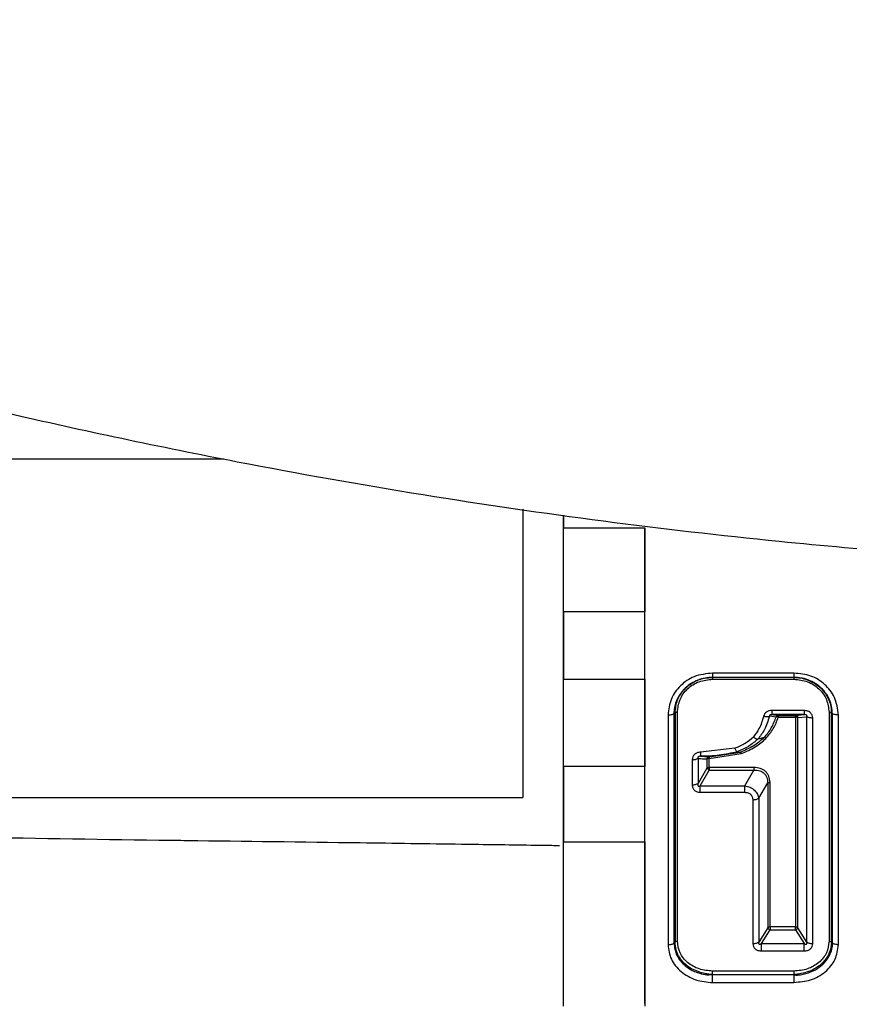
# Model space of a CAD drawing. Units: inches. Extents: x 0.3 to 16.7, y 0.3 to 10.7.
# Drawn here: x 2.6 to 2.7, y 3.4 to 3.5 of the extents above; entities that cross this region are included whole.
import ezdxf

# ---------------------------------------------------------------- set-up
doc = ezdxf.new("R2010")
doc.units = ezdxf.units.IN
doc.header["$MEASUREMENT"] = 0

msp = doc.modelspace()

# ---------------------------------------------------------------- linework, layer by layer
at = {"color": 7, "linetype": 'Continuous', "lineweight": 25}
for p, q in [((2.5629, 3.43288), (2.62189, 3.43288)), ((2.65288, 3.42766), (2.65288, 3.39773)), ((2.6571, 3.42704), (2.6571, 3.42572)), ((2.6571, 3.42572), (2.6571, 3.42704)), ((2.6571, 3.42572), (2.66554, 3.42572)), ((2.6571, 3.42572), (2.66554, 3.42572)), ((2.66554, 3.41699), (2.6571, 3.41699)), ((2.6571, 3.41699), (2.6571, 3.41002)), ((2.6571, 3.41002), (2.6571, 3.41699)), ((2.66554, 3.41002), (2.66554, 3.41699)), ((2.66554, 3.41002), (2.66554, 3.41699)), ((2.6571, 3.41002), (2.66554, 3.41002)), ((2.68101, 3.41064), (2.67257, 3.41064)), ((2.68101, 3.4102), (2.67257, 3.41019)), ((2.67257, 3.41001), (2.68101, 3.41001)), ((2.68206, 3.40675), (2.67872, 3.40677)), ((2.66855, 3.40643), (2.66868, 3.40653)), ((2.67916, 3.40608), (2.67846, 3.40616)), ((2.67872, 3.40633), (2.67939, 3.40624)), ((2.68206, 3.40633), (2.67872, 3.40633)), ((2.67939, 3.40624), (2.68117, 3.40624)), ((2.67939, 3.40607), (2.68117, 3.40607)), ((2.68117, 3.40624), (2.68206, 3.40633)), ((2.68142, 3.40602), (2.68235, 3.40611)), ((2.6849, 3.40653), (2.68502, 3.40643)), ((2.67793, 3.40395), (2.67726, 3.40378)), ((2.67489, 3.40285), (2.67132, 3.40243)), ((2.67045, 3.40165), (2.67045, 3.39904)), ((2.67106, 3.40179), (2.67106, 3.39919)), ((2.67133, 3.40201), (2.67222, 3.40194)), ((2.67199, 3.40172), (2.67199, 3.40079)), ((2.67222, 3.40194), (2.67546, 3.40244)), ((2.67223, 3.40085), (2.67223, 3.40178)), ((2.67223, 3.40178), (2.67555, 3.40229)), ((2.67512, 3.40247), (2.67546, 3.40244)), ((2.6571, 3.39312), (2.6571, 3.40093)), ((2.66554, 3.40093), (2.6571, 3.40093)), ((2.6571, 3.40093), (2.6571, 3.39312)), ((2.66554, 3.39312), (2.66554, 3.40093)), ((2.66554, 3.39312), (2.66554, 3.40093)), ((2.67199, 3.40079), (2.67106, 3.39919)), ((2.67128, 3.39895), (2.67223, 3.40058)), ((2.67686, 3.40085), (2.67223, 3.40085)), ((2.67223, 3.40058), (2.67686, 3.40058)), ((2.67591, 3.39895), (2.67686, 3.40058)), ((2.67128, 3.39895), (2.67591, 3.39895)), ((2.67736, 3.39765), (2.67829, 3.39924)), ((2.5629, 3.39773), (2.65288, 3.39773)), ((2.67128, 3.39827), (2.67591, 3.39827)), ((2.67736, 3.39765), (2.67736, 3.38272)), ((2.6571, 3.39312), (2.66554, 3.39312)), ((2.6571, 3.37608), (2.6571, 3.39312)), ((2.66554, 3.39312), (2.66554, 3.37608)), ((2.68117, 3.38429), (2.67854, 3.38429)), ((2.67829, 3.38421), (2.67736, 3.38272)), ((2.67765, 3.38257), (2.67854, 3.38399)), ((2.67854, 3.38399), (2.68117, 3.38399)), ((2.68117, 3.38399), (2.68206, 3.38257)), ((2.68235, 3.38272), (2.68142, 3.38421)), ((2.66868, 3.38272), (2.66855, 3.38262)), ((2.67765, 3.38257), (2.68206, 3.38257)), ((2.68502, 3.38262), (2.6849, 3.38272)), ((2.67765, 3.38181), (2.68206, 3.38181)), ((2.68101, 3.3797), (2.67257, 3.3797)), ((2.67257, 3.37937), (2.68101, 3.37937)), ((2.67257, 3.37852), (2.68101, 3.37854))]:
    msp.add_line(p, q, dxfattribs=at)
for points, knots in [([(2.29837, 3.5864), (2.29955, 3.58546), (2.30175, 3.5837), (2.30584, 3.58095), (2.31005, 3.57802), (2.31421, 3.57471), (2.31836, 3.57131), (2.32285, 3.56774), (2.32869, 3.56317), (2.33611, 3.55754), (2.34597, 3.55033), (2.35752, 3.54225), (2.37061, 3.53356), (2.38922, 3.52188), (2.41316, 3.50806), (2.44252, 3.49293), (2.47201, 3.47938), (2.49976, 3.46806), (2.52578, 3.4586), (2.55008, 3.4507), (2.57458, 3.44366), (2.59897, 3.43758), (2.62162, 3.43278), (2.6423, 3.42911), (2.66105, 3.42637), (2.68243, 3.4239), (2.69909, 3.42262), (2.71115, 3.42208), (2.71552, 3.42185), (2.7204, 3.42158), (2.72576, 3.42125), (2.72908, 3.42118), (2.7308, 3.42114)], [0, 0, 0, 0, 0.0144625, 0.0269907, 0.0380615, 0.0487112, 0.0598957, 0.0718964, 0.0847162, 0.106523, 0.1303695, 0.1614304, 0.1951015, 0.2290403, 0.2994326, 0.3685787, 0.4362905, 0.5031169, 0.5565938, 0.6100365, 0.663407, 0.7164991, 0.7676773, 0.8086474, 0.8481719, 0.8865428, 0.9435473, 0.9529737, 0.9621248, 0.9711694, 0.985051, 1, 1, 1, 1]), ([(2.67165, 3.23318), (2.67133, 3.23364), (2.66957, 3.23617), (2.66669, 3.24079), (2.66299, 3.2468), (2.65963, 3.25236), (2.65605, 3.25819), (2.65225, 3.26418), (2.64798, 3.27042), (2.64364, 3.27629), (2.63609, 3.28596), (2.62495, 3.29907), (2.61099, 3.31611), (2.59842, 3.33164), (2.58706, 3.34551), (2.57693, 3.35758), (2.56722, 3.36895), (2.55987, 3.37743), (2.55471, 3.38334), (2.5512, 3.38734), (2.54729, 3.39179), (2.54278, 3.39692), (2.53806, 3.40227), (2.53332, 3.40763), (2.52876, 3.41279), (2.52475, 3.4173), (2.52144, 3.42103), (2.51917, 3.42358), (2.5176, 3.42535), (2.51655, 3.42653), (2.51624, 3.42688), (2.51608, 3.42705)], [0, 0, 0, 0, 0.005632, 0.031228, 0.055068, 0.077023, 0.097011, 0.124283, 0.148756, 0.173396, 0.198044, 0.272751, 0.347423, 0.422549, 0.47913, 0.535791, 0.591073, 0.642714, 0.662352, 0.681922, 0.705323, 0.733471, 0.766335, 0.797207, 0.831114, 0.867984, 0.897644, 0.929214, 0.951516, 0.975026, 1, 1, 1, 1]), ([(2.67165, 3.23318), (2.67133, 3.23364), (2.66957, 3.23617), (2.66669, 3.24079), (2.66299, 3.2468), (2.65963, 3.25236), (2.65605, 3.25819), (2.65225, 3.26418), (2.64798, 3.27042), (2.64364, 3.27629), (2.63609, 3.28596), (2.62495, 3.29907), (2.61099, 3.31611), (2.59842, 3.33164), (2.58706, 3.34551), (2.57693, 3.35758), (2.56722, 3.36895), (2.55987, 3.37743), (2.55471, 3.38334), (2.5512, 3.38734), (2.54729, 3.39179), (2.54278, 3.39692), (2.53806, 3.40227), (2.53332, 3.40763), (2.52876, 3.41279), (2.52475, 3.4173), (2.52144, 3.42103), (2.51917, 3.42358), (2.5176, 3.42535), (2.51655, 3.42653), (2.51624, 3.42688), (2.51608, 3.42705)], [0, 0, 0, 0, 0.005632, 0.031228, 0.055068, 0.077023, 0.097011, 0.124283, 0.148756, 0.173396, 0.198044, 0.272751, 0.347423, 0.422549, 0.47913, 0.535791, 0.591073, 0.642714, 0.662352, 0.681922, 0.705323, 0.733471, 0.766335, 0.797207, 0.831114, 0.867984, 0.897644, 0.929214, 0.951516, 0.975026, 1, 1, 1, 1]), ([(2.6571, 3.41699), (2.6571, 3.41866), (2.6571, 3.42159), (2.6571, 3.42448), (2.6571, 3.42572)], [0, 0, 0, 0, 0.570315, 1, 1, 1, 1]), ([(2.6571, 3.41699), (2.6571, 3.41776), (2.6571, 3.41927), (2.6571, 3.42146), (2.6571, 3.42358), (2.6571, 3.42501), (2.6571, 3.42572)], [0, 0, 0, 0, 0.256909, 0.510317, 0.7583153, 1, 1, 1, 1]), ([(2.66554, 3.42572), (2.66554, 3.42414), (2.66554, 3.42126), (2.66554, 3.41832), (2.66554, 3.41699)], [0, 0, 0, 0, 0.5501099, 1, 1, 1, 1]), ([(2.66554, 3.41699), (2.66554, 3.41776), (2.66554, 3.41927), (2.66554, 3.42146), (2.66554, 3.42358), (2.66554, 3.42501), (2.66554, 3.42572)], [0, 0, 0, 0, 0.256909, 0.510316, 0.758314, 1, 1, 1, 1]), ([(2.50566, 3.41761), (2.50589, 3.41735), (2.50634, 3.41685), (2.50794, 3.41505), (2.50998, 3.41276), (2.5126, 3.40981), (2.51576, 3.40625), (2.51936, 3.40219), (2.52309, 3.39798), (2.52679, 3.39379), (2.53045, 3.38964), (2.53396, 3.38567), (2.53749, 3.38165), (2.54297, 3.37541), (2.55061, 3.36666), (2.5605, 3.35519), (2.57063, 3.34325), (2.58084, 3.33095), (2.5911, 3.31833), (2.60142, 3.30561), (2.61158, 3.2932), (2.61959, 3.28369), (2.62527, 3.27683), (2.62911, 3.27206), (2.63334, 3.26661), (2.63811, 3.26004), (2.64314, 3.25237), (2.64782, 3.24471), (2.65087, 3.23971), (2.65217, 3.23758)], [0, 0, 0, 0, 0.034463, 0.066059, 0.095349, 0.12267, 0.156325, 0.186957, 0.214562, 0.243599, 0.268145, 0.291235, 0.314444, 0.337742, 0.396746, 0.456645, 0.516547, 0.576401, 0.636298, 0.696365, 0.755043, 0.809489, 0.829901, 0.850491, 0.875023, 0.903841, 0.937293, 0.97324, 1, 1, 1, 1]), ([(2.50566, 3.41761), (2.50589, 3.41735), (2.50634, 3.41685), (2.50794, 3.41505), (2.50998, 3.41276), (2.5126, 3.40981), (2.51576, 3.40625), (2.51936, 3.40219), (2.52309, 3.39798), (2.52679, 3.39379), (2.53045, 3.38964), (2.53396, 3.38567), (2.53749, 3.38165), (2.54297, 3.37541), (2.55061, 3.36666), (2.5605, 3.35519), (2.57063, 3.34325), (2.58084, 3.33095), (2.5911, 3.31833), (2.60142, 3.30561), (2.61158, 3.2932), (2.61959, 3.28369), (2.62527, 3.27683), (2.62911, 3.27206), (2.63334, 3.26661), (2.63811, 3.26004), (2.64314, 3.25237), (2.64782, 3.24471), (2.65087, 3.23971), (2.65217, 3.23758)], [0, 0, 0, 0, 0.034463, 0.066059, 0.095349, 0.12267, 0.156325, 0.186957, 0.214562, 0.243599, 0.268145, 0.291235, 0.314444, 0.337742, 0.396746, 0.456645, 0.516547, 0.576401, 0.636298, 0.696365, 0.755043, 0.809489, 0.829901, 0.850491, 0.875023, 0.903841, 0.937293, 0.97324, 1, 1, 1, 1]), ([(2.6571, 3.40093), (2.6571, 3.40261), (2.6571, 3.40566), (2.6571, 3.40866), (2.6571, 3.41002)], [0, 0, 0, 0, 0.5497306, 1, 1, 1, 1]), ([(2.6571, 3.40093), (2.6571, 3.40188), (2.6571, 3.40391), (2.6571, 3.40697), (2.6571, 3.40902), (2.6571, 3.41002)], [0, 0, 0, 0, 0.315369, 0.666844, 1, 1, 1, 1]), ([(2.66554, 3.41002), (2.66554, 3.4083), (2.66554, 3.40528), (2.66554, 3.40223), (2.66554, 3.40093)], [0, 0, 0, 0, 0.570789, 1, 1, 1, 1]), ([(2.66554, 3.40093), (2.66554, 3.40188), (2.66554, 3.40391), (2.66554, 3.40697), (2.66554, 3.40902), (2.66554, 3.41002)], [0, 0, 0, 0, 0.315483, 0.66688, 1, 1, 1, 1]), ([(2.67257, 3.41064), (2.67191, 3.41057), (2.67097, 3.41047), (2.66988, 3.40989), (2.66902, 3.40917), (2.66815, 3.40798), (2.66801, 3.40687), (2.66795, 3.4063)], [0, 0, 0, 0, 0.269331, 0.385919, 0.50933, 0.747187, 1, 1, 1, 1]), ([(2.67257, 3.4102), (2.67231, 3.41019), (2.67178, 3.41016), (2.67078, 3.40986), (2.67006, 3.40941), (2.66934, 3.4087), (2.6689, 3.40806), (2.66865, 3.40728), (2.66858, 3.40686), (2.66856, 3.40664), (2.66856, 3.40653), (2.66855, 3.40647), (2.66855, 3.40644), (2.66855, 3.40643), (2.66855, 3.40643), (2.66855, 3.40643), (2.66855, 3.40643), (2.66855, 3.40643), (2.66855, 3.40643)], [0, 0, 0, 0, 0.125039, 0.250261, 0.498997, 0.524999, 0.748808, 0.874301, 0.937089, 0.968518, 0.984251, 0.996045, 0.999007, 0.99975, 0.999937, 0.999984, 0.999996, 1, 1, 1, 1]), ([(2.66868, 3.40653), (2.66873, 3.40698), (2.66883, 3.40789), (2.66938, 3.40869), (2.66977, 3.40908), (2.67012, 3.40942), (2.67057, 3.40971), (2.67122, 3.40998), (2.67175, 3.41015), (2.67228, 3.41018), (2.67257, 3.4102)], [0, 0, 0, 0, 0.238288, 0.476894, 0.48098, 0.512686, 0.725111, 0.741707, 0.859668, 1, 1, 1, 1]), ([(2.66892, 3.40658), (2.66897, 3.40703), (2.66908, 3.40792), (2.66992, 3.40906), (2.67113, 3.40986), (2.67209, 3.40996), (2.67257, 3.41001)], [0, 0, 0, 0, 0.250119, 0.500184, 0.750136, 1, 1, 1, 1]), ([(2.68563, 3.4063), (2.68555, 3.40692), (2.68539, 3.4081), (2.68427, 3.40951), (2.68279, 3.41048), (2.68161, 3.41058), (2.68101, 3.41064)], [0, 0, 0, 0, 0.275781, 0.517895, 0.752487, 1, 1, 1, 1]), ([(2.68101, 3.4102), (2.68124, 3.41019), (2.68171, 3.41016), (2.68266, 3.4099), (2.68353, 3.40939), (2.6842, 3.40867), (2.68458, 3.40804), (2.68485, 3.40731), (2.68488, 3.4068), (2.6849, 3.40653)], [0, 0, 0, 0, 0.112644, 0.23136, 0.48031, 0.599248, 0.731501, 0.854496, 1, 1, 1, 1]), ([(2.68502, 3.40643), (2.68496, 3.40693), (2.68483, 3.40791), (2.6839, 3.40916), (2.68301, 3.40973), (2.68252, 3.40992), (2.6824, 3.40997), (2.68216, 3.41005), (2.68166, 3.41017), (2.68127, 3.41019), (2.68101, 3.4102)], [0, 0, 0, 0, 0.251756, 0.500702, 0.749789, 0.750271, 0.754239, 0.812295, 0.874961, 1, 1, 1, 1]), ([(2.68101, 3.41001), (2.68149, 3.40996), (2.68245, 3.40986), (2.68366, 3.40906), (2.6845, 3.40792), (2.6846, 3.40702), (2.68466, 3.40658)], [0, 0, 0, 0, 0.249892, 0.499882, 0.749916, 1, 1, 1, 1]), ([(2.67872, 3.40677), (2.67862, 3.40676), (2.67841, 3.40675), (2.67815, 3.40661), (2.67795, 3.40641), (2.67789, 3.40625), (2.67786, 3.40617)], [0, 0, 0, 0, 0.269979, 0.521644, 0.761542, 1, 1, 1, 1]), ([(2.68296, 3.40598), (2.68295, 3.40608), (2.68293, 3.40624), (2.68282, 3.40643), (2.68272, 3.40655), (2.68258, 3.40665), (2.68237, 3.40674), (2.68219, 3.40674), (2.68206, 3.40675)], [0, 0, 0, 0, 0.250244, 0.369312, 0.490574, 0.614766, 0.734937, 1, 1, 1, 1]), ([(2.66795, 3.4063), (2.66801, 3.4063), (2.66813, 3.4063), (2.6683, 3.40633), (2.66845, 3.40637), (2.66852, 3.40641), (2.66855, 3.40643)], [0, 0, 0, 0, 0.248786, 0.504199, 0.757404, 1, 1, 1, 1]), ([(2.66855, 3.40643), (2.66855, 3.40232), (2.66855, 3.39412), (2.66855, 3.38646), (2.66855, 3.38262)], [0, 0, 0, 0, 0.499999, 1, 1, 1, 1]), ([(2.66892, 3.40658), (2.6689, 3.40658), (2.66885, 3.40658), (2.66878, 3.40656), (2.66872, 3.40655), (2.66869, 3.40653), (2.66868, 3.40653)], [0, 0, 0, 0, 0.245747, 0.500056, 0.754335, 1, 1, 1, 1]), ([(2.66868, 3.40653), (2.66868, 3.40242), (2.66867, 3.39421), (2.66868, 3.38655), (2.66868, 3.38272)], [0, 0, 0, 0, 0.5, 1, 1, 1, 1]), ([(2.67786, 3.40617), (2.67773, 3.40572), (2.67751, 3.40495), (2.67701, 3.4043), (2.6768, 3.40402)], [0, 0, 0, 0, 0.5733023, 1, 1, 1, 1]), ([(2.67846, 3.40616), (2.67832, 3.40568), (2.67807, 3.40482), (2.67751, 3.4041), (2.67726, 3.40378)], [0, 0, 0, 0, 0.552441, 1, 1, 1, 1]), ([(2.67786, 3.40617), (2.67792, 3.40616), (2.67804, 3.40613), (2.67821, 3.40612), (2.67836, 3.40613), (2.67843, 3.40615), (2.67846, 3.40616)], [0, 0, 0, 0, 0.247321, 0.502472, 0.75632, 1, 1, 1, 1]), ([(2.67793, 3.40395), (2.67819, 3.40427), (2.67873, 3.40492), (2.67901, 3.40569), (2.67916, 3.40608)], [0, 0, 0, 0, 0.495963, 1, 1, 1, 1]), ([(2.67811, 3.40386), (2.67838, 3.40419), (2.67894, 3.40486), (2.67924, 3.40566), (2.67939, 3.40607)], [0, 0, 0, 0, 0.489216, 1, 1, 1, 1]), ([(2.67872, 3.40633), (2.67869, 3.40633), (2.67865, 3.40633), (2.67859, 3.40632), (2.67854, 3.4063), (2.67851, 3.40628), (2.67849, 3.40626), (2.67847, 3.40623), (2.67846, 3.4062), (2.67846, 3.40618), (2.67846, 3.40616)], [0, 0, 0, 0, 0.25754, 0.377771, 0.497032, 0.617043, 0.672843, 0.727941, 0.850627, 1, 1, 1, 1]), ([(2.67916, 3.40608), (2.67917, 3.4061), (2.6792, 3.40615), (2.67923, 3.40618), (2.67926, 3.4062), (2.67926, 3.4062), (2.67927, 3.40621), (2.67929, 3.40622), (2.67933, 3.40624), (2.67937, 3.40624), (2.67939, 3.40624)], [0, 0, 0, 0, 0.24978, 0.499281, 0.507721, 0.526029, 0.561374, 0.623875, 0.749153, 1, 1, 1, 1]), ([(2.67939, 3.40607), (2.67937, 3.40608), (2.67932, 3.40609), (2.67925, 3.40609), (2.6792, 3.4061), (2.67917, 3.40609), (2.67916, 3.40608)], [0, 0, 0, 0, 0.27537, 0.50052, 0.755428, 1, 1, 1, 1]), ([(2.68117, 3.40624), (2.6812, 3.40624), (2.68127, 3.40623), (2.68134, 3.40617), (2.68139, 3.4061), (2.68141, 3.40604), (2.68142, 3.40602)], [0, 0, 0, 0, 0.284364, 0.545853, 0.784413, 1, 1, 1, 1]), ([(2.68117, 3.40607), (2.68118, 3.40232), (2.68118, 3.39483), (2.68117, 3.3878), (2.68117, 3.38429)], [0, 0, 0, 0, 0.499762, 1, 1, 1, 1]), ([(2.68142, 3.40602), (2.6814, 3.40602), (2.68138, 3.40604), (2.68132, 3.40605), (2.68125, 3.40607), (2.6812, 3.40607), (2.68117, 3.40607)], [0, 0, 0, 0, 0.250975, 0.499282, 0.732727, 1, 1, 1, 1]), ([(2.68142, 3.38421), (2.68142, 3.38773), (2.68142, 3.39476), (2.68142, 3.40226), (2.68142, 3.40602)], [0, 0, 0, 0, 0.500012, 1, 1, 1, 1]), ([(2.68235, 3.40611), (2.68236, 3.40612), (2.68237, 3.40614), (2.68237, 3.40618), (2.68237, 3.40621), (2.68235, 3.40624), (2.68234, 3.40626), (2.68231, 3.40628), (2.68229, 3.40629), (2.68225, 3.40631), (2.68217, 3.40633), (2.68211, 3.40633), (2.68206, 3.40633)], [0, 0, 0, 0, 0.108423, 0.223958, 0.288331, 0.347267, 0.404316, 0.463368, 0.514617, 0.573198, 0.717703, 1, 1, 1, 1]), ([(2.68235, 3.38272), (2.68235, 3.38648), (2.68235, 3.39401), (2.68235, 3.40208), (2.68235, 3.40611)], [0, 0, 0, 0, 0.5000054, 1, 1, 1, 1]), ([(2.68296, 3.40598), (2.6829, 3.40598), (2.68278, 3.40598), (2.68261, 3.40601), (2.68246, 3.40605), (2.68239, 3.40609), (2.68235, 3.40611)], [0, 0, 0, 0, 0.24568, 0.500014, 0.75434, 1, 1, 1, 1]), ([(2.68466, 3.40658), (2.68468, 3.40658), (2.68473, 3.40658), (2.6848, 3.40656), (2.68486, 3.40655), (2.68488, 3.40653), (2.6849, 3.40653)], [0, 0, 0, 0, 0.242829, 0.496098, 0.751419, 1, 1, 1, 1]), ([(2.6849, 3.38272), (2.6849, 3.38655), (2.6849, 3.39421), (2.6849, 3.40242), (2.6849, 3.40653)], [0, 0, 0, 0, 0.5, 1, 1, 1, 1]), ([(2.68502, 3.38262), (2.68502, 3.38646), (2.68502, 3.39412), (2.68502, 3.40233), (2.68502, 3.40643)], [0, 0, 0, 0, 0.5, 1, 1, 1, 1]), ([(2.68563, 3.4063), (2.68554, 3.4063), (2.68538, 3.40631), (2.68517, 3.40635), (2.68507, 3.4064), (2.68502, 3.40643)], [0, 0, 0, 0, 0.355236, 0.647914, 1, 1, 1, 1]), ([(2.67489, 3.40285), (2.67525, 3.40301), (2.67596, 3.4033), (2.67653, 3.40379), (2.6768, 3.40402)], [0, 0, 0, 0, 0.517202, 1, 1, 1, 1]), ([(2.67726, 3.40378), (2.67695, 3.40351), (2.67632, 3.40297), (2.67553, 3.40264), (2.67512, 3.40247)], [0, 0, 0, 0, 0.483178, 1, 1, 1, 1]), ([(2.67793, 3.40395), (2.67756, 3.40364), (2.67683, 3.40301), (2.67592, 3.40263), (2.67546, 3.40244)], [0, 0, 0, 0, 0.4988955, 1, 1, 1, 1]), ([(2.67555, 3.40229), (2.67605, 3.4025), (2.677, 3.40289), (2.67775, 3.40355), (2.67811, 3.40386)], [0, 0, 0, 0, 0.528401, 1, 1, 1, 1]), ([(2.6768, 3.40402), (2.67685, 3.40398), (2.67694, 3.40391), (2.67707, 3.40383), (2.67718, 3.40378), (2.67723, 3.40378), (2.67726, 3.40378)], [0, 0, 0, 0, 0.24525, 0.499994, 0.754741, 1, 1, 1, 1]), ([(2.67811, 3.40386), (2.67809, 3.40387), (2.67805, 3.4039), (2.678, 3.40394), (2.67796, 3.40395), (2.67794, 3.40395), (2.67793, 3.40395)], [0, 0, 0, 0, 0.245438, 0.50019, 0.754842, 1, 1, 1, 1]), ([(2.67512, 3.40247), (2.67511, 3.40248), (2.67508, 3.40249), (2.67503, 3.40257), (2.67496, 3.4027), (2.67491, 3.4028), (2.67489, 3.40285)], [0, 0, 0, 0, 0.245215, 0.500068, 0.754886, 1, 1, 1, 1]), ([(2.67132, 3.40243), (2.6712, 3.40242), (2.67102, 3.40241), (2.67081, 3.4023), (2.67064, 3.40217), (2.67048, 3.40195), (2.67046, 3.40175), (2.67045, 3.40165)], [0, 0, 0, 0, 0.266915, 0.390808, 0.520693, 0.762012, 1, 1, 1, 1]), ([(2.67045, 3.40165), (2.67051, 3.40165), (2.67063, 3.40165), (2.6708, 3.40169), (2.67095, 3.40173), (2.67102, 3.40177), (2.67106, 3.40179)], [0, 0, 0, 0, 0.247087, 0.501921, 0.755748, 1, 1, 1, 1]), ([(2.67133, 3.40201), (2.67128, 3.40201), (2.67121, 3.40201), (2.67113, 3.40198), (2.67109, 3.40196), (2.67107, 3.40194), (2.67105, 3.40192), (2.67104, 3.4019), (2.67103, 3.40185), (2.67105, 3.40182), (2.67106, 3.40179)], [0, 0, 0, 0, 0.318113, 0.434443, 0.528703, 0.580546, 0.632595, 0.687699, 0.748302, 1, 1, 1, 1]), ([(2.67106, 3.40179), (2.67106, 3.40179), (2.6711, 3.40179), (2.67115, 3.40179), (2.6713, 3.40177), (2.67147, 3.40176), (2.67165, 3.40174), (2.67172, 3.40174), (2.67183, 3.40173), (2.67191, 3.40173), (2.67199, 3.40172)], [0, 0, 0, 0, 0.007315, 0.125006, 0.167826, 0.499989, 0.672228, 0.722918, 0.74999, 1, 1, 1, 1]), ([(2.67132, 3.40243), (2.67132, 3.40238), (2.67132, 3.40226), (2.67132, 3.40213), (2.67132, 3.40204), (2.67133, 3.40202), (2.67133, 3.40201)], [0, 0, 0, 0, 0.24514, 0.499985, 0.754838, 1, 1, 1, 1]), ([(2.67512, 3.40247), (2.67451, 3.40233), (2.67326, 3.40204), (2.67198, 3.40202), (2.67133, 3.40201)], [0, 0, 0, 0, 0.493294, 1, 1, 1, 1]), ([(2.67199, 3.40172), (2.672, 3.40175), (2.67201, 3.40179), (2.67205, 3.40184), (2.67208, 3.40189), (2.67214, 3.40193), (2.6722, 3.40194), (2.67222, 3.40194)], [0, 0, 0, 0, 0.243183, 0.36793, 0.4963, 0.744402, 1, 1, 1, 1]), ([(2.67223, 3.40178), (2.67221, 3.40178), (2.67216, 3.40178), (2.67209, 3.40176), (2.67203, 3.40175), (2.67201, 3.40173), (2.67199, 3.40172)], [0, 0, 0, 0, 0.2684798, 0.5000209, 0.7489314, 1, 1, 1, 1]), ([(2.67222, 3.40194), (2.67222, 3.40194), (2.67222, 3.40193), (2.67223, 3.4019), (2.67223, 3.40185), (2.67223, 3.4018), (2.67223, 3.40178)], [0, 0, 0, 0, 0.251633, 0.49659, 0.733542, 1, 1, 1, 1]), ([(2.67546, 3.40244), (2.67546, 3.40244), (2.67547, 3.40243), (2.6755, 3.4024), (2.67552, 3.40235), (2.67554, 3.40231), (2.67555, 3.40229)], [0, 0, 0, 0, 0.24525, 0.5, 0.75475, 1, 1, 1, 1]), ([(2.67199, 3.40079), (2.67201, 3.4008), (2.67203, 3.40082), (2.67209, 3.40084), (2.67216, 3.40085), (2.67221, 3.40085), (2.67223, 3.40085)], [0, 0, 0, 0, 0.253375, 0.497588, 0.734475, 1, 1, 1, 1]), ([(2.67223, 3.40058), (2.6722, 3.4006), (2.67214, 3.40063), (2.67207, 3.40069), (2.67202, 3.40074), (2.672, 3.40078), (2.67199, 3.40079)], [0, 0, 0, 0, 0.291856, 0.555812, 0.791853, 1, 1, 1, 1]), ([(2.67853, 3.3993), (2.67851, 3.39952), (2.67848, 3.39983), (2.67827, 3.4002), (2.67807, 3.40044), (2.67782, 3.40062), (2.67742, 3.4008), (2.67709, 3.40083), (2.67686, 3.40085)], [0, 0, 0, 0, 0.26424, 0.38815, 0.509209, 0.629187, 0.750973, 1, 1, 1, 1]), ([(2.67686, 3.40085), (2.67686, 3.40083), (2.67686, 3.40079), (2.67686, 3.40071), (2.67686, 3.40064), (2.67686, 3.4006), (2.67686, 3.40058)], [0, 0, 0, 0, 0.247004, 0.501346, 0.754982, 1, 1, 1, 1]), ([(2.67686, 3.40058), (2.67707, 3.40057), (2.67737, 3.40056), (2.67772, 3.4004), (2.67793, 3.40024), (2.67809, 3.40004), (2.67826, 3.39972), (2.67828, 3.39944), (2.67829, 3.39924)], [0, 0, 0, 0, 0.261751, 0.38219, 0.498772, 0.612881, 0.733203, 1, 1, 1, 1]), ([(2.67045, 3.39904), (2.67051, 3.39904), (2.67063, 3.39905), (2.6708, 3.39908), (2.67095, 3.39913), (2.67102, 3.39917), (2.67106, 3.39919)], [0, 0, 0, 0, 0.245673, 0.500003, 0.754332, 1, 1, 1, 1]), ([(2.67045, 3.39904), (2.67046, 3.39893), (2.67048, 3.39877), (2.67059, 3.39858), (2.67073, 3.39843), (2.67096, 3.39829), (2.67118, 3.39828), (2.67128, 3.39827)], [0, 0, 0, 0, 0.2722574, 0.3958583, 0.5230866, 0.7605152, 1, 1, 1, 1]), ([(2.67106, 3.39919), (2.67104, 3.39914), (2.67103, 3.39907), (2.67103, 3.39899), (2.67105, 3.39895), (2.67107, 3.39893), (2.67109, 3.39891), (2.67111, 3.3989), (2.67118, 3.3989), (2.67124, 3.39893), (2.67128, 3.39895)], [0, 0, 0, 0, 0.284356, 0.422618, 0.47983, 0.532589, 0.573492, 0.616617, 0.716452, 1, 1, 1, 1]), ([(2.67591, 3.39895), (2.6761, 3.39891), (2.67647, 3.39882), (2.67693, 3.3985), (2.67726, 3.3981), (2.67732, 3.39779), (2.67736, 3.39765)], [0, 0, 0, 0, 0.2577546, 0.5108222, 0.7585643, 1, 1, 1, 1]), ([(2.67829, 3.39924), (2.6783, 3.39925), (2.67833, 3.39927), (2.67839, 3.39929), (2.67846, 3.3993), (2.67851, 3.3993), (2.67853, 3.3993)], [0, 0, 0, 0, 0.245676, 0.500016, 0.754347, 1, 1, 1, 1]), ([(2.67829, 3.39924), (2.67829, 3.39668), (2.67829, 3.39155), (2.67829, 3.38666), (2.67829, 3.38421)], [0, 0, 0, 0, 0.4998604, 1, 1, 1, 1]), ([(2.67591, 3.39827), (2.67603, 3.39826), (2.6762, 3.39824), (2.6764, 3.39815), (2.67652, 3.39805), (2.67662, 3.39794), (2.67672, 3.39776), (2.67674, 3.3976), (2.67675, 3.39749)], [0, 0, 0, 0, 0.260825, 0.379681, 0.497118, 0.61503, 0.73518, 1, 1, 1, 1]), ([(2.67675, 3.39749), (2.67681, 3.3975), (2.67693, 3.3975), (2.6771, 3.39753), (2.67725, 3.39758), (2.67732, 3.39762), (2.67736, 3.39765)], [0, 0, 0, 0, 0.245673, 0.5000061, 0.754336, 1, 1, 1, 1]), ([(2.6571, 3.37656), (2.6571, 3.37858), (2.6571, 3.38392), (2.6571, 3.38959), (2.6571, 3.39312)], [0, 0, 0, 0, 0.377927, 1, 1, 1, 1]), ([(2.66554, 3.37636), (2.66554, 3.37844), (2.66554, 3.38385), (2.66554, 3.38959), (2.66554, 3.39312)], [0, 0, 0, 0, 0.385736, 1, 1, 1, 1]), ([(2.67829, 3.38421), (2.67831, 3.38422), (2.67834, 3.38425), (2.67839, 3.38427), (2.67846, 3.38429), (2.67851, 3.38429), (2.67854, 3.38429)], [0, 0, 0, 0, 0.250138, 0.497933, 0.731825, 1, 1, 1, 1]), ([(2.68117, 3.38429), (2.6812, 3.38429), (2.68125, 3.38429), (2.68132, 3.38427), (2.68137, 3.38425), (2.6814, 3.38422), (2.68142, 3.38421)], [0, 0, 0, 0, 0.268383, 0.502389, 0.750036, 1, 1, 1, 1]), ([(2.67854, 3.38399), (2.67851, 3.384), (2.67844, 3.38404), (2.67837, 3.3841), (2.67832, 3.38416), (2.6783, 3.3842), (2.67829, 3.38421)], [0, 0, 0, 0, 0.286636, 0.54889, 0.786696, 1, 1, 1, 1]), ([(2.68142, 3.38421), (2.6814, 3.38419), (2.68138, 3.38415), (2.68132, 3.38408), (2.68124, 3.38402), (2.6812, 3.384), (2.68117, 3.38399)], [0, 0, 0, 0, 0.292744, 0.557018, 0.792775, 1, 1, 1, 1]), ([(2.66795, 3.38244), (2.66801, 3.38244), (2.66813, 3.38245), (2.6683, 3.38249), (2.66845, 3.38254), (2.66852, 3.3826), (2.66855, 3.38262)], [0, 0, 0, 0, 0.245682, 0.500015, 0.75434, 1, 1, 1, 1]), ([(2.66795, 3.38244), (2.66801, 3.38193), (2.66815, 3.3809), (2.66905, 3.3798), (2.67, 3.37915), (2.67107, 3.37866), (2.67197, 3.37857), (2.67257, 3.37852)], [0, 0, 0, 0, 0.248235, 0.501976, 0.629143, 0.755788, 1, 1, 1, 1]), ([(2.66855, 3.38262), (2.66862, 3.38218), (2.66874, 3.3813), (2.66953, 3.38038), (2.67027, 3.37987), (2.6707, 3.37967), (2.67094, 3.37958), (2.67126, 3.37947), (2.67179, 3.3793), (2.67231, 3.37934), (2.67257, 3.37936)], [0, 0, 0, 0, 0.253123, 0.499695, 0.624941, 0.712156, 0.737227, 0.74999, 0.875007, 1, 1, 1, 1]), ([(2.66892, 3.3828), (2.6689, 3.3828), (2.66885, 3.38279), (2.66878, 3.38278), (2.66872, 3.38275), (2.66869, 3.38273), (2.66868, 3.38272)], [0, 0, 0, 0, 0.242829, 0.496098, 0.751419, 1, 1, 1, 1]), ([(2.67257, 3.37936), (2.67244, 3.37936), (2.67224, 3.37936), (2.672, 3.37941), (2.67188, 3.37943), (2.67157, 3.3795), (2.67106, 3.37963), (2.67044, 3.37991), (2.67006, 3.38016), (2.66988, 3.38031), (2.66983, 3.38035), (2.66982, 3.38036), (2.6695, 3.38063), (2.66908, 3.38114), (2.66873, 3.38196), (2.6687, 3.38246), (2.66868, 3.38272)], [0, 0, 0, 0, 0.063774, 0.0957, 0.117456, 0.123955, 0.252306, 0.375751, 0.466005, 0.489788, 0.496352, 0.498304, 0.49937, 0.715388, 0.848908, 1, 1, 1, 1]), ([(2.67257, 3.3797), (2.67209, 3.37975), (2.67113, 3.37984), (2.66992, 3.38056), (2.66908, 3.38158), (2.66897, 3.38239), (2.66892, 3.3828)], [0, 0, 0, 0, 0.249917, 0.499994, 0.749987, 1, 1, 1, 1]), ([(2.67736, 3.38272), (2.67732, 3.38269), (2.67725, 3.38264), (2.67711, 3.38258), (2.67693, 3.38254), (2.67681, 3.38253), (2.67675, 3.38253)], [0, 0, 0, 0, 0.2431987, 0.4966239, 0.7518253, 1, 1, 1, 1]), ([(2.67675, 3.38253), (2.67676, 3.38243), (2.67678, 3.38229), (2.67689, 3.38212), (2.677, 3.38201), (2.67713, 3.38192), (2.67734, 3.38183), (2.67752, 3.38182), (2.67765, 3.38181)], [0, 0, 0, 0, 0.247746, 0.365772, 0.486273, 0.610511, 0.73347, 1, 1, 1, 1]), ([(2.67736, 3.38272), (2.67735, 3.3827), (2.67734, 3.38266), (2.67734, 3.38261), (2.67735, 3.38257), (2.67736, 3.38254), (2.67738, 3.38252), (2.67741, 3.3825), (2.67746, 3.3825), (2.67754, 3.38251), (2.67761, 3.38255), (2.67765, 3.38257)], [0, 0, 0, 0, 0.1076306, 0.2223101, 0.2860807, 0.3447817, 0.4020612, 0.4618285, 0.570625, 0.7144683, 1, 1, 1, 1]), ([(2.68466, 3.3828), (2.6846, 3.38239), (2.6845, 3.38158), (2.68366, 3.38056), (2.68245, 3.37984), (2.68149, 3.37975), (2.68101, 3.3797)], [0, 0, 0, 0, 0.250138, 0.50027, 0.750193, 1, 1, 1, 1]), ([(2.6849, 3.38272), (2.68486, 3.38234), (2.68479, 3.38168), (2.68434, 3.38094), (2.68399, 3.38057), (2.68382, 3.38041), (2.68378, 3.38037), (2.68377, 3.38036), (2.68376, 3.38036), (2.68376, 3.38036), (2.68376, 3.38036), (2.68376, 3.38036), (2.68374, 3.38034), (2.68338, 3.38005), (2.68273, 3.37968), (2.68202, 3.37951), (2.68176, 3.37945), (2.68163, 3.37942), (2.68138, 3.37936), (2.68114, 3.37936), (2.68101, 3.37936)], [0, 0, 0, 0, 0.220631, 0.376611, 0.470379, 0.493865, 0.499758, 0.501244, 0.501622, 0.501719, 0.501745, 0.501752, 0.501756, 0.516153, 0.748141, 0.873088, 0.874261, 0.882569, 0.936623, 1, 1, 1, 1]), ([(2.68101, 3.37936), (2.68101, 3.37936), (2.68108, 3.37934), (2.6812, 3.37929), (2.68173, 3.37929), (2.68235, 3.37946), (2.68317, 3.37979), (2.68364, 3.38009), (2.68424, 3.38061), (2.68467, 3.38117), (2.68493, 3.38186), (2.685, 3.38224), (2.68501, 3.38243), (2.68502, 3.38253), (2.68502, 3.38259), (2.68502, 3.38262), (2.68502, 3.38262), (2.68502, 3.38262), (2.68502, 3.38262), (2.68502, 3.38262), (2.68502, 3.38262), (2.68502, 3.38262)], [0, 0, 0, 0, 0.001879, 0.034105, 0.063519, 0.251063, 0.336929, 0.500161, 0.529145, 0.749368, 0.874591, 0.93721, 0.968571, 0.984276, 0.996048, 0.999006, 0.999749, 0.999936, 0.999983, 0.999996, 1, 1, 1, 1]), ([(2.68101, 3.37854), (2.6816, 3.37859), (2.6828, 3.37868), (2.68434, 3.37958), (2.68542, 3.38088), (2.68556, 3.38192), (2.68563, 3.38244)], [0, 0, 0, 0, 0.2412208, 0.494403, 0.7496312, 1, 1, 1, 1]), ([(2.68206, 3.38257), (2.6821, 3.38255), (2.68216, 3.38251), (2.68224, 3.3825), (2.68229, 3.38251), (2.68232, 3.38252), (2.68234, 3.38253), (2.68236, 3.38255), (2.68237, 3.38259), (2.68237, 3.38264), (2.68236, 3.38269), (2.68235, 3.38272)], [0, 0, 0, 0, 0.26492, 0.389322, 0.50507, 0.565403, 0.619654, 0.670484, 0.721097, 0.840638, 1, 1, 1, 1]), ([(2.68206, 3.38181), (2.68219, 3.38182), (2.68237, 3.38183), (2.68259, 3.38192), (2.68272, 3.38202), (2.68283, 3.38213), (2.68294, 3.38229), (2.68295, 3.38244), (2.68296, 3.38253)], [0, 0, 0, 0, 0.269029, 0.392909, 0.520036, 0.641889, 0.759347, 1, 1, 1, 1]), ([(2.68296, 3.38253), (2.6829, 3.38253), (2.68278, 3.38254), (2.68261, 3.38258), (2.68246, 3.38264), (2.68239, 3.38269), (2.68235, 3.38272)], [0, 0, 0, 0, 0.248172, 0.503373, 0.7568, 1, 1, 1, 1]), ([(2.68466, 3.3828), (2.68468, 3.38279), (2.68473, 3.38279), (2.6848, 3.38278), (2.68486, 3.38275), (2.68488, 3.38273), (2.6849, 3.38272)], [0, 0, 0, 0, 0.2457475, 0.5000557, 0.7543346, 1, 1, 1, 1]), ([(2.68563, 3.38244), (2.68557, 3.38244), (2.68545, 3.38245), (2.68527, 3.38249), (2.68512, 3.38254), (2.68505, 3.3826), (2.68502, 3.38262)], [0, 0, 0, 0, 0.248773, 0.504183, 0.757392, 1, 1, 1, 1])]:
    msp.add_open_spline(points, degree=3, knots=knots, dxfattribs=at)
at = {"color": 8, "linetype": 'Continuous', "lineweight": 25}
for points, knots in [([(2.67003, 3.23192), (2.66976, 3.23232), (2.66907, 3.23335), (2.66803, 3.23494), (2.66652, 3.2373), (2.66425, 3.24091), (2.66121, 3.24588), (2.65783, 3.25146), (2.6538, 3.258), (2.64922, 3.26508), (2.64374, 3.27276), (2.63814, 3.27999), (2.63159, 3.288), (2.62399, 3.29702), (2.6159, 3.30673), (2.6073, 3.31725), (2.5994, 3.32695), (2.59078, 3.33751), (2.58217, 3.34793), (2.57256, 3.3593), (2.56415, 3.3691), (2.55695, 3.37739), (2.55241, 3.38258), (2.54939, 3.38601), (2.54785, 3.38777), (2.54631, 3.38951), (2.54479, 3.39125), (2.54327, 3.39296), (2.54042, 3.39619), (2.53648, 3.40064), (2.53181, 3.4059), (2.52855, 3.40957), (2.52641, 3.41197), (2.52516, 3.41338), (2.52401, 3.41467), (2.52295, 3.41585), (2.52199, 3.41693), (2.51993, 3.41924), (2.51703, 3.42249), (2.51393, 3.42595), (2.51171, 3.42841), (2.51115, 3.42904), (2.51087, 3.42935)], [0, 0, 0, 0, 0.004846, 0.012169, 0.018793, 0.032488, 0.054236, 0.076235, 0.096894, 0.130003, 0.159416, 0.189834, 0.220171, 0.261425, 0.306337, 0.345505, 0.396961, 0.432215, 0.484076, 0.536037, 0.588002, 0.622285, 0.656565, 0.665548, 0.674541, 0.683549, 0.692578, 0.701634, 0.710721, 0.744145, 0.774512, 0.801696, 0.811496, 0.820798, 0.829603, 0.837912, 0.845726, 0.853046, 0.889578, 0.925979, 0.962629, 1, 1, 1, 1]), ([(2.6701, 3.23183), (2.66969, 3.23244), (2.66869, 3.23391), (2.66701, 3.23652), (2.66519, 3.2394), (2.66356, 3.24205), (2.66226, 3.24417), (2.661, 3.24623), (2.65963, 3.24849), (2.65812, 3.25098), (2.65659, 3.25348), (2.65501, 3.25602), (2.65339, 3.2586), (2.65165, 3.2613), (2.64988, 3.26398), (2.64817, 3.26649), (2.64643, 3.26897), (2.64414, 3.27214), (2.6415, 3.27565), (2.63865, 3.2793), (2.63598, 3.28263), (2.63322, 3.286), (2.63076, 3.28896), (2.62858, 3.29157), (2.6268, 3.2937), (2.62513, 3.29568), (2.62362, 3.29749), (2.62189, 3.29955), (2.62008, 3.30172), (2.6187, 3.30337), (2.61766, 3.30463), (2.61675, 3.30573), (2.61557, 3.30717), (2.61438, 3.30861), (2.6132, 3.31004), (2.61202, 3.31148), (2.61084, 3.31292), (2.6079, 3.31652), (2.60152, 3.32434), (2.59214, 3.33587), (2.58148, 3.34876), (2.57119, 3.36091), (2.56106, 3.37268), (2.55118, 3.38399), (2.54283, 3.39346), (2.53599, 3.40119), (2.53056, 3.40732), (2.52552, 3.41298), (2.52099, 3.41806), (2.51709, 3.42242), (2.51399, 3.42588), (2.51173, 3.42839), (2.51116, 3.42903), (2.51087, 3.42935)], [0, 0, 0, 0, 0.007219, 0.017515, 0.030623, 0.040875, 0.048214, 0.055157, 0.064695, 0.074279, 0.08391, 0.093578, 0.103758, 0.113988, 0.125274, 0.135355, 0.143908, 0.155188, 0.173852, 0.187231, 0.200797, 0.215912, 0.230109, 0.23887, 0.249496, 0.257485, 0.264434, 0.272878, 0.284112, 0.292426, 0.294205, 0.300382, 0.30656, 0.312738, 0.318918, 0.3251, 0.331283, 0.337469, 0.37152, 0.432448, 0.487998, 0.543655, 0.599306, 0.654929, 0.71083, 0.74623, 0.78181, 0.817434, 0.853086, 0.888874, 0.925006, 0.961874, 1, 1, 1, 1]), ([(2.57414, 3.3941), (2.5878, 3.39379), (2.60155, 3.39348), (2.61618, 3.3933), (2.62313, 3.39321), (2.6335, 3.39308), (2.6454, 3.39291), (2.65204, 3.39282), (2.65543, 3.39277), (2.65641, 3.39276), (2.65667, 3.39275)], [0, 0, 0, 0, 0.496408, 0.500004, 0.531636, 0.749274, 0.876871, 0.964258, 0.990551, 1, 1, 1, 1])]:
    msp.add_open_spline(points, degree=3, knots=knots, dxfattribs=at)
at = {"color": 7, "linetype": 'Continuous', "lineweight": 25}
for points in [[(2.67257, 3.41064), (2.67257, 3.41057), (2.67257, 3.41045), (2.67257, 3.41031), (2.67257, 3.41021), (2.67257, 3.41021), (2.67257, 3.4102)], [(2.67257, 3.41019), (2.67257, 3.4102), (2.67257, 3.4102), (2.67257, 3.41016), (2.67257, 3.4101), (2.67257, 3.41004), (2.67257, 3.41001)], [(2.68101, 3.41064), (2.68101, 3.41057), (2.68101, 3.41044), (2.68101, 3.4103), (2.68101, 3.41021), (2.68101, 3.41021), (2.68101, 3.4102)], [(2.68101, 3.4102), (2.68101, 3.4102), (2.68101, 3.41019), (2.68101, 3.41016), (2.68101, 3.4101), (2.68101, 3.41004), (2.68101, 3.41001)], [(2.67872, 3.40677), (2.67872, 3.40671), (2.67872, 3.40659), (2.67872, 3.40646), (2.67872, 3.40636), (2.67872, 3.40634), (2.67872, 3.40633)], [(2.68206, 3.40675), (2.68206, 3.40669), (2.68206, 3.40658), (2.68206, 3.40645), (2.68206, 3.40636), (2.68206, 3.40634), (2.68206, 3.40633)], [(2.66795, 3.4063), (2.66795, 3.40218), (2.66795, 3.39396), (2.66795, 3.38628), (2.66795, 3.38244)], [(2.66892, 3.3828), (2.66892, 3.38662), (2.66892, 3.39428), (2.66892, 3.40248), (2.66892, 3.40658)], [(2.67939, 3.40624), (2.67939, 3.40624), (2.67939, 3.40623), (2.67939, 3.40619), (2.67939, 3.40614), (2.67939, 3.40609), (2.67939, 3.40607)], [(2.68117, 3.40607), (2.68117, 3.40609), (2.68117, 3.40614), (2.68117, 3.40619), (2.68117, 3.40623), (2.68117, 3.40624), (2.68117, 3.40624)], [(2.68296, 3.38253), (2.68296, 3.3863), (2.68296, 3.39385), (2.68296, 3.40193), (2.68296, 3.40598)], [(2.68466, 3.40658), (2.68466, 3.40248), (2.68466, 3.39428), (2.68466, 3.38662), (2.68466, 3.3828)], [(2.68563, 3.38244), (2.68563, 3.38628), (2.68563, 3.39396), (2.68563, 3.40218), (2.68563, 3.4063)], [(2.67223, 3.40085), (2.67223, 3.40083), (2.67223, 3.40078), (2.67223, 3.40071), (2.67223, 3.40064), (2.67223, 3.4006), (2.67223, 3.40058)], [(2.67128, 3.39827), (2.67128, 3.39832), (2.67128, 3.39844), (2.67128, 3.39862), (2.67128, 3.39879), (2.67128, 3.3989), (2.67128, 3.39895)], [(2.67591, 3.39827), (2.67591, 3.39832), (2.67591, 3.39844), (2.67591, 3.39862), (2.67591, 3.39879), (2.67591, 3.3989), (2.67591, 3.39895)], [(2.67854, 3.38429), (2.67854, 3.38673), (2.67854, 3.39162), (2.67854, 3.39674), (2.67853, 3.3993)], [(2.67675, 3.39749), (2.67675, 3.39494), (2.67675, 3.38983), (2.67675, 3.38497), (2.67675, 3.38253)], [(2.67854, 3.38429), (2.67854, 3.38426), (2.67854, 3.38422), (2.67854, 3.38414), (2.67854, 3.38406), (2.67854, 3.38401), (2.67854, 3.38399)], [(2.68117, 3.38399), (2.68117, 3.38401), (2.68117, 3.38406), (2.68117, 3.38414), (2.68117, 3.38422), (2.68117, 3.38426), (2.68117, 3.38429)], [(2.67765, 3.38181), (2.67765, 3.38187), (2.67765, 3.38199), (2.67765, 3.38219), (2.67765, 3.38239), (2.67765, 3.38251), (2.67765, 3.38257)], [(2.68206, 3.38181), (2.68206, 3.38187), (2.68206, 3.38199), (2.68206, 3.38219), (2.68206, 3.38239), (2.68206, 3.38251), (2.68206, 3.38257)], [(2.67257, 3.37937), (2.67257, 3.37939), (2.67257, 3.37944), (2.67257, 3.37953), (2.67257, 3.37962), (2.67257, 3.37968), (2.67257, 3.3797)], [(2.67257, 3.37852), (2.67257, 3.37859), (2.67257, 3.37872), (2.67257, 3.37895), (2.67257, 3.37917), (2.67257, 3.3793), (2.67257, 3.37936)], [(2.68101, 3.3797), (2.68101, 3.37968), (2.68101, 3.37962), (2.68101, 3.37953), (2.68101, 3.37944), (2.68101, 3.37939), (2.68101, 3.37937)], [(2.68101, 3.37936), (2.68101, 3.3793), (2.68101, 3.37918), (2.68101, 3.37896), (2.68101, 3.37874), (2.68101, 3.37861), (2.68101, 3.37854)]]:
    msp.add_open_spline(points, degree=3, dxfattribs=at)

doc.saveas('drawing.dxf')
